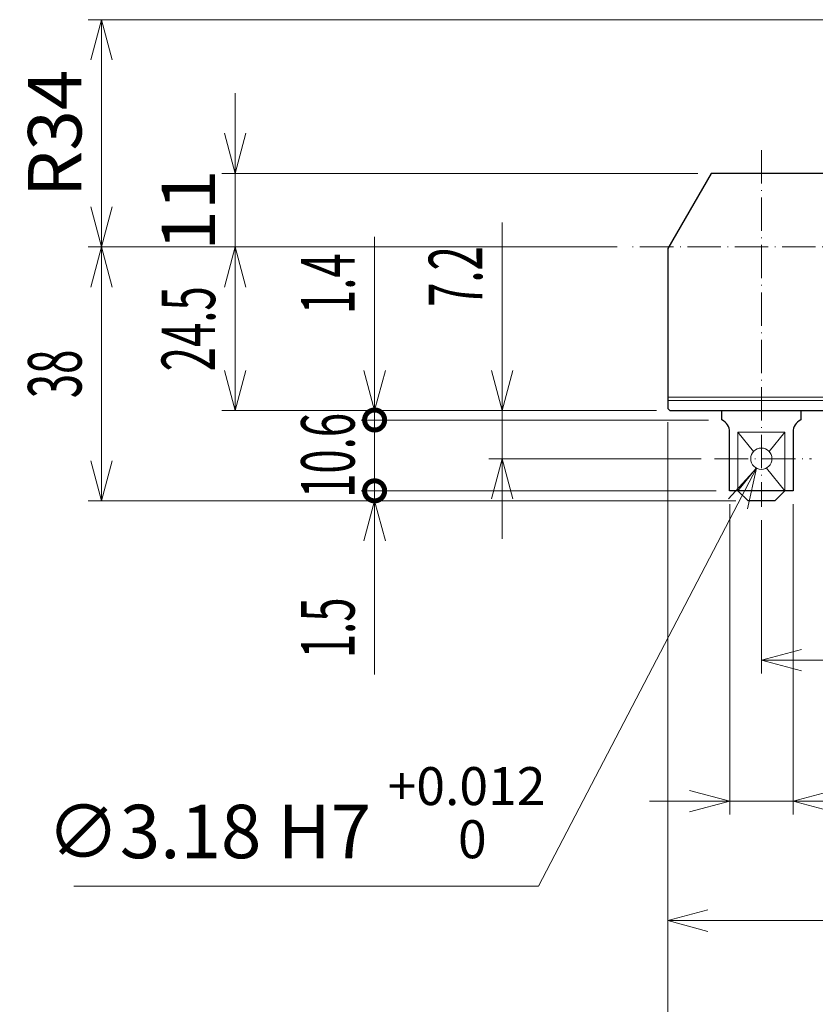
# Model space of a CAD drawing. Units: millimetres. Extents: x 2035 to 2851, y -733 to -163.
# Drawn here: x 2345 to 2464, y -615 to -468 of the extents above; entities that cross this region are included whole.
import ezdxf

# ---------------------------------------------------------------- set-up
doc = ezdxf.new("R2010")
doc.units = ezdxf.units.MM
doc.header["$LTSCALE"] = 10
doc.header["$PDMODE"] = 1
doc.linetypes.add('CENTER', pattern=[0.7, 0.5, -0.1, 0, -0.1])
doc.layers.get('0').update_dxf_attribs({"linetype": 'CONTINUOUS'})
doc.layers.get('Defpoints').update_dxf_attribs({"linetype": 'CONTINUOUS'})
doc.layers.add('2', color=7, linetype='CONTINUOUS')
doc.layers.add('K-1', color=7, linetype='CONTINUOUS', lineweight=0)
doc.layers.add('SUNPO', color=1, linetype='CONTINUOUS', lineweight=0)
doc.styles.add('K1', font='SSE', dxfattribs={"width": 0.8, "bigfont": 'BIGFONT'})
doc.dimstyles.new('AM_JIS$0', dxfattribs={"dimtxt": 4, "dimasz": 3, "dimexe": 1, "dimexo": 1, "dimgap": 1.5, "dimtad": 3, "dimdsep": 46, "dimtxsty": 'K1', "dimblk": 'OPEN30', "dimblk1": '_ACMOPEN30', "dimblk2": '_ACMOPEN30', "dimcen": 0, "dimclrd": 1, "dimclre": 1, "dimclrt": 7, "dimazin": 2, "dimtp": 0.02, "dimtm": 0.02, "dimtfac": 0.71, "dimtmove": 0, "dimatfit": 3, "dimldrblk": 'OPEN30', "dimfxl": 1, "dimtolj": 1, "dimlwd": -1, "dimlwe": -1, "dimarcsym": 0})
doc.dimstyles.new('AM_JIS$3', dxfattribs={"dimtxt": 4, "dimasz": 3, "dimexe": 1, "dimexo": 1, "dimgap": 1.5, "dimtad": 3, "dimtoh": 1, "dimdsep": 46, "dimtxsty": 'K1', "dimblk": 'OPEN30', "dimblk1": '_ACMOPEN30', "dimblk2": '_ACMOPEN30', "dimcen": 0, "dimclrd": 1, "dimclre": 1, "dimclrt": 7, "dimazin": 2, "dimtp": 0.02, "dimtm": 0.02, "dimtfac": 0.71, "dimtofl": 0, "dimtmove": 0, "dimatfit": 3, "dimldrblk": 'OPEN30', "dimfxl": 1, "dimtolj": 1, "dimlwd": -1, "dimlwe": -1, "dimarcsym": 0})

# ---------------------------------------------------------------- blocks, each defined once
blk = doc.blocks.new('_Open30')
at = {"color": 7, "linetype": 'ByBlock', "lineweight": -2}
for p, q in [((-1, 0.268), (0, 0)), ((0, 0), (-1, -0.268))]:
    blk.add_line(p, q, dxfattribs=at)
at = {"color": 0, "linetype": 'ByBlock', "lineweight": -2}
blk.add_line((0, 0), (-1, 0), dxfattribs=at)
blk = doc.blocks.new('*D34')
at = {"layer": 'Defpoints', "color": 0, "transparency": 16777216}
for p in [(2451.1, -538.13), (2460.6, -538.13), (2460.6, -584.57)]:
    blk.add_point(p, dxfattribs=at)
at = {"layer": 'SUNPO', "color": 1, "transparency": 16777216}
for p, q in [((2451.1, -540.13), (2451.1, -586.57)), ((2460.6, -540.13), (2460.6, -586.57)), ((2445.1, -584.57), (2439.1, -584.57)), ((2451.1, -584.57), (2460.6, -584.57)), ((2466.6, -584.57), (2523.77, -584.57))]:
    blk.add_line(p, q, dxfattribs=at)
at = {"layer": 'SUNPO', "color": 1, "transparency": 16777216, "xscale": 6, "yscale": 6, "zscale": 6}
blk.add_blockref('_Open30', (2451.1, -584.57), dxfattribs=at)
at = {"layer": 'SUNPO', "color": 1, "transparency": 16777216, "xscale": 6, "yscale": 6, "zscale": 6, "rotation": 180}
blk.add_blockref('_Open30', (2460.6, -584.57), dxfattribs=at)
at = {"layer": 'SUNPO', "color": 7, "transparency": 16777216, "insert": (2498.18, -574.94), "char_height": 8, "attachment_point": 5, "style": 'K1'}
blk.add_mtext('\\A1;{\\Famgdt|c128;o} 9.5{}{\\H0.71x;\\C7;\\S+0.01^ -0.03;}', dxfattribs=at)
blk = doc.blocks.new('_ACMOPEN30')
at = {"layer": 'K-1', "color": 0, "linetype": 'ByBlock'}
for p, q in [((0, 0), (-1, 0.268)), ((-1, 0), (0, 0)), ((-1, -0.268), (0, 0))]:
    blk.add_line(p, q, dxfattribs=at)
blk = doc.blocks.new('*D51')
at = {"layer": 'Defpoints', "color": 0, "transparency": 16777216}
for p in [(2441.85, -525.83), (2536.85, -524.63), (2536.85, -602.44)]:
    blk.add_point(p, dxfattribs=at)
at = {"layer": 'SUNPO', "color": 1, "transparency": 16777216}
for p, q in [((2536.85, -526.63), (2536.85, -604.44)), ((2441.85, -527.83), (2441.85, -604.44)), ((2447.85, -602.44), (2530.85, -602.44))]:
    blk.add_line(p, q, dxfattribs=at)
at = {"layer": 'SUNPO', "color": 1, "transparency": 16777216, "xscale": 6, "yscale": 6, "zscale": 6, "rotation": 180}
blk.add_blockref('_Open30', (2441.85, -602.44), dxfattribs=at)
at = {"layer": 'SUNPO', "color": 1, "transparency": 16777216, "xscale": 6, "yscale": 6, "zscale": 6}
blk.add_blockref('_Open30', (2536.85, -602.44), dxfattribs=at)
at = {"layer": 'SUNPO', "color": 7, "transparency": 16777216, "insert": (2489.35, -595.44), "char_height": 8, "attachment_point": 5, "style": 'K1'}
blk.add_mtext('\\A1;95', dxfattribs=at)
blk = doc.blocks.new('*D53')
at = {"layer": 'Defpoints', "color": 0, "transparency": 16777216}
for p in [(2545.85, -524.63), (2455.85, -540.51), (2545.85, -563.48)]:
    blk.add_point(p, dxfattribs=at)
at = {"layer": 'SUNPO', "color": 1, "transparency": 16777216}
for p, q in [((2545.85, -526.63), (2545.85, -565.48)), ((2455.85, -542.51), (2455.85, -565.48)), ((2461.85, -563.48), (2539.85, -563.48))]:
    blk.add_line(p, q, dxfattribs=at)
at = {"layer": 'SUNPO', "color": 1, "transparency": 16777216, "xscale": 6, "yscale": 6, "zscale": 6, "rotation": 180}
blk.add_blockref('_Open30', (2455.85, -563.48), dxfattribs=at)
at = {"layer": 'SUNPO', "color": 1, "transparency": 16777216, "xscale": 6, "yscale": 6, "zscale": 6}
blk.add_blockref('_Open30', (2545.85, -563.48), dxfattribs=at)
at = {"layer": 'SUNPO', "color": 7, "transparency": 16777216, "insert": (2500.85, -556.48), "char_height": 8, "attachment_point": 5, "style": 'K1'}
blk.add_mtext('\\A1;90{\\H5.68;±0.5}', dxfattribs=at)
blk = doc.blocks.new('*D56')
at = {"layer": 'Defpoints', "color": 0, "transparency": 16777216}
for p in [(2436.26, -501.63), (2377.05, -526.13), (2442.15, -526.13)]:
    blk.add_point(p, dxfattribs=at)
at = {"layer": 'SUNPO', "color": 1, "transparency": 16777216}
for p, q in [((2434.26, -501.63), (2375.05, -501.63)), ((2377.05, -507.63), (2377.05, -520.13)), ((2440.15, -526.13), (2375.05, -526.13))]:
    blk.add_line(p, q, dxfattribs=at)
at = {"layer": 'SUNPO', "color": 1, "transparency": 16777216, "xscale": 6, "yscale": 6, "zscale": 6}
for p, rotation in [((2377.05, -501.63), 90), ((2377.05, -526.13), 270)]:
    blk.add_blockref('_Open30', p, dxfattribs=dict(at, rotation=rotation))
at = {"layer": 'SUNPO', "color": 7, "transparency": 16777216, "insert": (2370.05, -513.88), "char_height": 8, "attachment_point": 5, "rotation": 90, "style": 'K1'}
blk.add_mtext('\\A1;{\\Fsse,bigfont|c178;{\\W0.6;24.5}}', dxfattribs=at)
blk = doc.blocks.new('*D57')
at = {"layer": 'Defpoints', "color": 0, "transparency": 16777216}
for p in [(2448.35, -490.63), (2377.05, -501.63), (2436.26, -501.63)]:
    blk.add_point(p, dxfattribs=at)
at = {"layer": 'SUNPO', "color": 1, "transparency": 16777216}
for p, q in [((2377.05, -484.63), (2377.05, -478.63)), ((2446.35, -490.63), (2375.05, -490.63)), ((2377.05, -490.63), (2377.05, -501.63)), ((2434.26, -501.63), (2375.05, -501.63)), ((2377.05, -507.63), (2377.05, -513.63))]:
    blk.add_line(p, q, dxfattribs=at)
at = {"layer": 'SUNPO', "color": 1, "transparency": 16777216, "xscale": 6, "yscale": 6, "zscale": 6}
for p, rotation in [((2377.05, -490.63), 270), ((2377.05, -501.63), 90)]:
    blk.add_blockref('_Open30', p, dxfattribs=dict(at, rotation=rotation))
at = {"layer": 'SUNPO', "color": 7, "transparency": 16777216, "insert": (2370.05, -496.13), "char_height": 8, "attachment_point": 5, "rotation": 90, "style": 'K1'}
blk.add_mtext('\\A1;11', dxfattribs=at)
blk = doc.blocks.new('*D58')
at = {"layer": 'Defpoints', "color": 0, "transparency": 16777216}
for p in [(2357.05, -501.63), (2436.26, -501.63), (2453.85, -539.63)]:
    blk.add_point(p, dxfattribs=at)
at = {"layer": 'SUNPO', "color": 1, "transparency": 16777216}
for p, q in [((2434.26, -501.63), (2355.05, -501.63)), ((2357.05, -533.63), (2357.05, -507.63)), ((2451.85, -539.63), (2355.05, -539.63))]:
    blk.add_line(p, q, dxfattribs=at)
at = {"layer": 'SUNPO', "color": 1, "transparency": 16777216, "xscale": 6, "yscale": 6, "zscale": 6}
for p, rotation in [((2357.05, -501.63), 90), ((2357.05, -539.63), 270)]:
    blk.add_blockref('_Open30', p, dxfattribs=dict(at, rotation=rotation))
at = {"layer": 'SUNPO', "color": 7, "transparency": 16777216, "insert": (2350.05, -520.63), "char_height": 8, "attachment_point": 5, "rotation": 90, "style": 'K1'}
blk.add_mtext('\\A1;{\\W0.6;38}', dxfattribs=at)
blk = doc.blocks.new('*D60')
at = {"layer": 'Defpoints', "color": 0, "transparency": 16777216}
for p in [(2357.05, -467.63), (2528.85, -467.63), (2436.26, -501.63)]:
    blk.add_point(p, dxfattribs=at)
at = {"layer": 'SUNPO', "color": 1, "transparency": 16777216}
for p, q in [((2526.85, -467.63), (2355.05, -467.63)), ((2357.05, -495.63), (2357.05, -473.63)), ((2434.26, -501.63), (2355.05, -501.63))]:
    blk.add_line(p, q, dxfattribs=at)
at = {"layer": 'SUNPO', "color": 1, "transparency": 16777216, "xscale": 6, "yscale": 6, "zscale": 6}
for p, rotation in [((2357.05, -467.63), 90), ((2357.05, -501.63), 270)]:
    blk.add_blockref('_Open30', p, dxfattribs=dict(at, rotation=rotation))
at = {"layer": 'SUNPO', "color": 7, "transparency": 16777216, "insert": (2350.05, -484.63), "char_height": 8, "attachment_point": 5, "rotation": 90, "style": 'K1'}
blk.add_mtext('\\A1;R34', dxfattribs=at)
blk = doc.blocks.new('A$C655334BF-2')
at = {"layer": '2', "linetype": 'Continuous'}
for p, q in [((-5.9, -25.9), (-5.9, -24.5)), ((5.9, -24.5), (5.9, -25.9)), ((-4.75, -36.5), (-4.75, -27.71)), ((4.75, -27.71), (4.75, -36.5)), ((4.75, -36.5), (-4.75, -36.5)), ((-2, -38), (-3.5, -36.5)), ((3.5, -36.5), (2, -38)), ((2, -38), (-2, -38))]:
    blk.add_line(p, q, dxfattribs=at)
blk.add_lwpolyline([(34.9, 15), (32, 15), (27.67, 12.5), (15.5, 12.5), (14, 11), (-7.5, 11), (-14, -0.26), (-14, -24.2), (-13.7, -24.5), (13.7, -24.5), (14, -24.2), (14, -17.5), (22.66, -12.5), (27.67, -12.5), (32, -15), (34.9, -15)], dxfattribs=at)
for centre, start, end in [((-6.75, -27.71), 0, 64.8493), ((6.75, -27.71), 115.1507, 180)]:
    blk.add_arc(centre, 2, start, end, dxfattribs=at)
at = {"layer": 'K-1', "color": 0, "linetype": 'ByBlock'}
for p, q in [((35.38, 16.63), (44.23, 19)), ((57.1, 19), (44.23, 19)), ((56.03, 17.7), (56.9, 17.7)), ((56.9, 17.7), (57.4, 18.2)), ((57.1, 19), (57.4, 18.7)), ((57.4, 18.2), (57.4, 18.7)), ((35.38, 16.63), (34.9, 16)), ((34.9, 15), (34.9, 16)), ((54.18, 5.9), (57.62, 5.9)), ((58, 4.5), (57.62, 5.9)), ((58, 4.5), (58, -4.5)), ((55.63, 2.46), (57, 3.25)), ((57, 3.25), (57, -2.07)), ((57.57, 3.25), (57, 3.25)), ((57.57, 3.25), (58, 3.5)), ((57.57, 3.25), (57.57, -3.25)), ((55.32, 2.46), (55.63, 2.46)), ((57, 2.46), (57, -2.07)), ((57.57, -3.25), (57.28, -3.25)), ((57.57, -3.25), (58, -3.5)), ((58, -4.5), (57.62, -5.9)), ((57.51, -5.9), (57.62, -5.9)), ((34.9, -16), (34.9, -15)), ((34.9, -16), (35.38, -16.63)), ((35.38, -16.63), (44.23, -19)), ((54.16, -17.46), (54.4, -17.7)), ((57.1, -19), (44.23, -19)), ((54.4, -17.7), (56.9, -17.7)), ((56.9, -17.7), (57.4, -18.2)), ((57.4, -18.7), (57.1, -19)), ((57.4, -18.7), (57.4, -18.2))]:
    blk.add_line(p, q, dxfattribs=at)
at = {"layer": 'K-1', "color": 6, "linetype": 'ByBlock'}
for p, q in [((32, 15), (32, 6.54)), ((34.9, -15), (34.9, 15)), ((55.07, 15), (58.5, 15)), ((59, 12.5), (59, 15.7)), ((59, 15.7), (60.2, 15.7)), ((60.2, 12.5), (60.2, 15.7)), ((59, 9), (59, 14.5)), ((27.67, -12.5), (27.67, 12.5)), ((57.35, 13.25), (59, 13.25)), ((59, 12.5), (60.2, 12.5)), ((40.9, -9.42), (40.9, 9.42)), ((57.35, 10.25), (59, 10.25)), ((53.86, 8.5), (58.5, 8.5)), ((31.8, 6.54), (34.9, 6.54)), ((32, 6.54), (33.45, 0)), ((33.45, 0), (34.9, 6.54)), ((54.71, 4.1), (58, 4.1)), ((55.11, 3), (56.57, 3)), ((55.63, 1.69), (55.63, 2.46)), ((32, -6.54), (33.45, 0)), ((33.45, 0), (34.9, -6.54)), ((57.42, -4.1), (58, -4.1)), ((31.8, -6.54), (34.9, -6.54)), ((32, -6.54), (32, -15)), ((57.26, -8.5), (58.5, -8.5)), ((57.35, -10.25), (59, -10.25)), ((59, -14.5), (59, -9)), ((57.35, -13.25), (59, -13.25)), ((59, -15.7), (59, -12.5)), ((59, -12.5), (60.2, -12.5)), ((60.2, -15.7), (60.2, -12.5)), ((55.23, -15), (58.5, -15)), ((59, -15.7), (60.2, -15.7)), ((-14, -22.5), (14, -22.5)), ((-14, -23), (14, -23)), ((-1.18, -30.63), (-3.5, -27.71)), ((3.5, -27.71), (-3.5, -27.71)), ((-3.5, -36.5), (-3.5, -27.71)), ((3.5, -27.71), (1.18, -30.63)), ((3.5, -36.5), (3.5, -27.71)), ((-0.78, -33.09), (-3.5, -36.5)), ((3.5, -36.5), (0.78, -33.09))]:
    blk.add_line(p, q, dxfattribs=at)
at = {"layer": 'K-1', "color": 2, "linetype": 'CENTER'}
for p, q in [((0, 14.5), (0, -38.88)), ((0, 14.5), (0, -38.88)), ((-7, -31.7), (7.5, -31.7))]:
    blk.add_line(p, q, dxfattribs=at)
at = {"layer": 'K-1', "color": 6, "linetype": 'ByBlock'}
for points in [[(40.82, 18.09), (40.9, 18.09), (40.9, 10.32)], [(40.82, -18.09), (40.9, -18.09), (40.9, -10.32)]]:
    blk.add_lwpolyline(points, dxfattribs=at)
at = {"layer": 'K-1', "color": 0, "linetype": 'ByBlock'}
blk.add_circle((0, -31.7), 1.59, dxfattribs=at)
at = {"layer": 'K-1', "color": 6, "linetype": 'ByBlock'}
for centre, radius, start, end in [((58.5, 14.5), 0.5, 0, 90), ((55.5, 11.75), 2.38, 228.4798, 108.2411), ((58.5, 9), 0.5, 270, 0), ((58.5, -9), 0.5, 0, 90), ((55.5, -11.75), 2.38, 271.9532, 51.7668), ((17.85, -14.93), 1, 227.4576, 12.5424), ((58.5, -14.5), 0.5, 270, 0)]:
    blk.add_arc(centre, radius, start, end, dxfattribs=at)
for centre, major_axis, ratio, start_param, end_param in [((40.9, 14.72), (-6, 0), 0.733509, 6.283185, 7.853982), ((40.9, 0), (0, -9.42), 0.636894, 3.141593, 6.283185), ((31.8, 0), (0, -6.54), 0.387064, 3.141593, 6.283185)]:
    blk.add_ellipse(centre, major_axis=major_axis, ratio=ratio, start_param=start_param, end_param=end_param, dxfattribs=at)
at = {"layer": 'K-1', "color": 6, "linetype": 'ByBlock', "extrusion": (0, 0, -1)}
blk.add_ellipse((40.9, -14.72), major_axis=(-6, 0), ratio=0.733509, start_param=6.283185, end_param=7.853982, dxfattribs=at)
at = {"layer": 'SUNPO', "color": 0, "linetype": 'ByBlock'}
blk.add_line((44.23, 19), (44.23, -19), dxfattribs=at)
blk.add_open_spline([(56.53, 19), (54.96, 14.91), (52.04, 7.32), (59.86, -4.94), (55.87, -13.7), (53.46, -19)], degree=3, knots=[0, 0, 0, 0, 12.4195, 23.034279, 39.241411, 39.241411, 39.241411, 39.241411], dxfattribs=at)
blk = doc.blocks.new('*D67')
at = {"layer": 'Defpoints', "color": 0, "transparency": 16777216}
for p in [(2417.05, -526.13), (2442.15, -526.13), (2448.85, -533.33)]:
    blk.add_point(p, dxfattribs=at)
at = {"layer": 'SUNPO', "color": 1, "transparency": 16777216}
for p, q in [((2417.05, -520.13), (2417.05, -497.99)), ((2440.15, -526.13), (2415.05, -526.13)), ((2417.05, -533.33), (2417.05, -526.13)), ((2446.85, -533.33), (2415.05, -533.33)), ((2417.05, -539.33), (2417.05, -545.33))]:
    blk.add_line(p, q, dxfattribs=at)
at = {"layer": 'SUNPO', "color": 1, "transparency": 16777216, "xscale": 6, "yscale": 6, "zscale": 6}
for p, rotation in [((2417.05, -526.13), 270), ((2417.05, -533.33), 90)]:
    blk.add_blockref('_Open30', p, dxfattribs=dict(at, rotation=rotation))
at = {"layer": 'SUNPO', "color": 7, "transparency": 16777216, "insert": (2410.05, -506.06), "char_height": 8, "attachment_point": 5, "rotation": 90, "style": 'K1'}
blk.add_mtext('\\A1;{\\W0.6;7.2}', dxfattribs=at)
blk = doc.blocks.new('*D64')
at = {"layer": 'Defpoints', "color": 0, "transparency": 16777216}
for p in [(2456.58, -531.92), (2455.11, -534.74)]:
    blk.add_point(p, dxfattribs=at)
at = {"layer": 'SUNPO', "color": 1, "transparency": 16777216}
for p, q in [((2422.49, -597.29), (2452.34, -540.06)), ((2352.91, -597.29), (2422.49, -597.29))]:
    blk.add_line(p, q, dxfattribs=at)
at = {"layer": 'SUNPO', "color": 1, "transparency": 16777216, "xscale": 6, "yscale": 6, "zscale": 6, "rotation": 62.45687115654951}
blk.add_blockref('_Open30', (2455.11, -534.74), dxfattribs=at)
at = {"layer": 'SUNPO', "color": 7, "transparency": 16777216, "insert": (2386.2, -586.29), "char_height": 8, "attachment_point": 5, "style": 'K1'}
blk.add_mtext('∅3.18{}{\\C7; H7 {\\H2x;}{\\A2;\\C7;\\H0.71x;\\S+0.012^  0;}}', dxfattribs=at)
blk = doc.blocks.new('*D68')
at = {"layer": 'Defpoints', "color": 0, "transparency": 16777216}
for p in [(2441.85, -525.83), (2545.85, -524.63), (2545.85, -620.92)]:
    blk.add_point(p, dxfattribs=at)
at = {"layer": 'SUNPO', "color": 1, "transparency": 16777216}
for p, q in [((2545.85, -526.63), (2545.85, -622.92)), ((2441.85, -527.83), (2441.85, -622.92)), ((2447.85, -620.92), (2539.85, -620.92))]:
    blk.add_line(p, q, dxfattribs=at)
at = {"layer": 'SUNPO', "color": 1, "transparency": 16777216, "xscale": 6, "yscale": 6, "zscale": 6, "rotation": 180}
blk.add_blockref('_Open30', (2441.85, -620.92), dxfattribs=at)
at = {"layer": 'SUNPO', "color": 1, "transparency": 16777216, "xscale": 6, "yscale": 6, "zscale": 6}
blk.add_blockref('_Open30', (2545.85, -620.92), dxfattribs=at)
at = {"layer": 'SUNPO', "color": 7, "transparency": 16777216, "insert": (2493.85, -613.92), "char_height": 8, "attachment_point": 5, "style": 'K1'}
blk.add_mtext('\\A1;104', dxfattribs=at)
blk = doc.blocks.new('_DotSmall')
at = {"color": 0, "linetype": 'ByBlock', "const_width": 0.5}
blk.add_lwpolyline([(-0.0625, 0, 1), (0.0625, 0, 1)], format="xyb", close=True, dxfattribs=at)
blk = doc.blocks.new('*D69')
at = {"layer": 'Defpoints', "color": 0, "transparency": 16777216}
for p in [(2397.94, -538.13), (2451.1, -538.13), (2454.02, -539.63)]:
    blk.add_point(p, dxfattribs=at)
at = {"layer": 'SUNPO', "color": 1, "transparency": 16777216}
for p, q in [((2397.94, -538.13), (2397.94, -526.13)), ((2449.1, -538.13), (2395.94, -538.13)), ((2397.94, -538.13), (2397.94, -539.63)), ((2452.02, -539.63), (2395.94, -539.63)), ((2397.94, -545.63), (2397.94, -565.63))]:
    blk.add_line(p, q, dxfattribs=at)
at = {"layer": 'SUNPO', "color": 1, "transparency": 16777216, "xscale": 6, "yscale": 6, "zscale": 6}
for name, p, rotation in [('_DotSmall', (2397.94, -538.13), 270), ('_Open30', (2397.94, -539.63), 90)]:
    blk.add_blockref(name, p, dxfattribs=dict(at, rotation=rotation))
at = {"layer": 'SUNPO', "color": 7, "transparency": 16777216, "insert": (2390.94, -558.63), "char_height": 8, "attachment_point": 5, "rotation": 90, "style": 'K1'}
blk.add_mtext('\\A1;{\\W0.6;1.5}', dxfattribs=at)
blk = doc.blocks.new('*D70')
at = {"layer": 'Defpoints', "color": 0, "transparency": 16777216}
for p in [(2397.94, -527.53), (2449.95, -527.53), (2451.1, -538.13)]:
    blk.add_point(p, dxfattribs=at)
at = {"layer": 'SUNPO', "color": 1, "transparency": 16777216}
for p, q in [((2447.95, -527.53), (2395.94, -527.53)), ((2397.94, -538.13), (2397.94, -527.53)), ((2449.1, -538.13), (2395.94, -538.13))]:
    blk.add_line(p, q, dxfattribs=at)
at = {"layer": 'SUNPO', "color": 1, "transparency": 16777216, "xscale": 6, "yscale": 6, "zscale": 6}
for p, rotation in [((2397.94, -527.53), 90), ((2397.94, -538.13), 270)]:
    blk.add_blockref('_DotSmall', p, dxfattribs=dict(at, rotation=rotation))
at = {"layer": 'SUNPO', "color": 7, "transparency": 16777216, "insert": (2390.94, -532.83), "char_height": 8, "attachment_point": 5, "rotation": 90, "style": 'K1'}
blk.add_mtext('\\A1;{\\W0.6;10.6}', dxfattribs=at)
blk = doc.blocks.new('*D71')
at = {"layer": 'Defpoints', "color": 0, "transparency": 16777216}
for p in [(2397.94, -526.13), (2442.15, -526.13), (2449.95, -527.53)]:
    blk.add_point(p, dxfattribs=at)
at = {"layer": 'SUNPO', "color": 1, "transparency": 16777216}
for p, q in [((2397.94, -520.13), (2397.94, -500.13)), ((2440.15, -526.13), (2395.94, -526.13)), ((2397.94, -527.53), (2397.94, -526.13)), ((2447.95, -527.53), (2395.94, -527.53)), ((2397.94, -527.53), (2397.94, -533.53))]:
    blk.add_line(p, q, dxfattribs=at)
at = {"layer": 'SUNPO', "color": 1, "transparency": 16777216, "xscale": 6, "yscale": 6, "zscale": 6}
for name, p, rotation in [('_Open30', (2397.94, -526.13), 270), ('_DotSmall', (2397.94, -527.53), 90)]:
    blk.add_blockref(name, p, dxfattribs=dict(at, rotation=rotation))
at = {"layer": 'SUNPO', "color": 7, "transparency": 16777216, "insert": (2390.94, -507.13), "char_height": 8, "attachment_point": 5, "rotation": 90, "style": 'K1'}
blk.add_mtext('\\A1;{\\W0.6;1.4}', dxfattribs=at)

msp = doc.modelspace()

# ---------------------------------------------------------------- linework, layer by layer
at = {"layer": 'K-1', "color": 2, "linetype": 'CENTER'}
msp.add_line((2627.269, -501.626), (2436.256, -501.626), dxfattribs=at)

# ---------------------------------------------------------------- block references
at = {"layer": 'K-1', "color": 0, "linetype": 'ByBlock'}
msp.add_blockref('A$C655334BF-2', (2455.846, -501.626), dxfattribs=at)

# ---------------------------------------------------------------- dimensions: what is measured, and where the dimension line sits
at = {"layer": 'SUNPO'}
for base, p2, text, override, picture, middle in [((2357.05, -467.626), (2528.846, -467.626), 'R<>', {"dimscale": 2, "dimpost": ''}, '*D60', (2350.05, -484.626)), ((2377.05, -526.126), (2442.146, -526.126), '{\\Fsse,bigfont|c178;<>}', {"dimscale": 2, "dimpost": '{\\W0.6;<>}', "dimtix": 1}, '*D56', (2370.05, -513.876))]:
    dim = msp.add_linear_dim(base=base, p1=(2436.256, -501.626), p2=p2, angle=90, text=text, dimstyle='AM_JIS$0', override=override, dxfattribs=at)
    dim.commit()
    dim.dimension.update_dxf_attribs({"geometry": picture, "text_midpoint": middle})
for base, p1, override, picture, middle in [((2377.05, -501.626), (2448.346, -490.626), {"dimscale": 2, "dimtix": 1}, '*D57', (2370.05, -496.126)), ((2357.05, -501.626), (2453.846, -539.626), {"dimscale": 2, "dimpost": '{\\W0.6;<>}', "dimtix": 1}, '*D58', (2350.05, -520.626))]:
    dim = msp.add_linear_dim(base=base, p1=p1, p2=(2436.256, -501.626), angle=90, dimstyle='AM_JIS$0', override=override, dxfattribs=at)
    dim.commit()
    dim.dimension.update_dxf_attribs({"geometry": picture, "text_midpoint": middle})
for base, p1, p2, override, picture, middle in [((2417.05, -526.126), (2448.846, -533.326), (2442.146, -526.126), {"dimscale": 2, "dimpost": '{\\W0.6;<>}', "dimblk1": 'Open30', "dimblk2": 'Open30', "dimsah": 1, "dimtix": 1}, '*D67', (2417.05, -506.059)), ((2397.936, -526.126), (2449.946, -527.526), (2442.146, -526.126), {"dimscale": 2, "dimpost": '{\\W0.6;<>}', "dimblk1": 'DotSmall', "dimblk2": 'Open30', "dimsah": 1, "dimtix": 1}, '*D71', (2397.936, -507.126)), ((2397.936, -527.526), (2451.096, -538.126), (2449.946, -527.526), {"dimscale": 2, "dimpost": '{\\W0.6;<>}', "dimblk1": 'DotSmall', "dimblk2": 'DotSmall', "dimsah": 1, "dimtix": 1}, '*D70', (2397.936, -532.826)), ((2397.936, -538.126), (2454.022, -539.626), (2451.096, -538.126), {"dimscale": 2, "dimpost": '{\\W0.6;<>}', "dimblk1": 'Open30', "dimblk2": 'DotSmall', "dimsah": 1, "dimtix": 1}, '*D69', (2397.936, -558.626))]:
    dim = msp.add_linear_dim(base=base, p1=p1, p2=p2, angle=90, dimstyle='AM_JIS$0', override=override, dxfattribs=at)
    dim.commit()
    dim.dimension.update_dxf_attribs({"geometry": picture, "text_midpoint": middle, "dimtype": 128})
for base, p1, p2, override, picture, middle in [((2536.846, -602.438), (2441.846, -525.826), (2536.846, -524.626), {"dimscale": 2}, '*D51', (2489.346, -595.438)), ((2545.846, -620.919), (2441.846, -525.826), (2545.846, -524.626), {"dimscale": 2}, '*D68', (2493.846, -613.919)), ((2545.846, -563.483), (2455.846, -540.51), (2545.846, -524.626), {"dimscale": 2, "dimtol": 1, "dimtp": 0.5, "dimtm": 0.5}, '*D53', (2500.846, -556.483))]:
    dim = msp.add_linear_dim(base=base, p1=p1, p2=p2, dimstyle='AM_JIS$0', override=override, dxfattribs=at)
    dim.commit()
    dim.dimension.update_dxf_attribs({"geometry": picture, "text_midpoint": middle})
dim = msp.add_diameter_dim_2p(p1=(2456.581, -531.916), p2=(2455.11, -534.736), text='<>{}{\\C7; H7 {\\H2x;}{\\A2;\\C7;\\H0.71x;\\S+0.012^  0;}}', dimstyle='AM_JIS$3', override={"dimscale": 2, "dimtdec": 3, "dimtolj": 0}, dxfattribs=at)
dim.commit()
dim.dimension.update_dxf_attribs({"geometry": '*D64', "text_midpoint": (2386.199, -597.29), "dimtype": 131})
dim = msp.add_linear_dim(base=(2460.596, -584.569), p1=(2451.096, -538.126), p2=(2460.596, -538.126), text='{\\Famgdt|c128;o} <>{}{\\H0.71x;\\C7;\\S+0.01^ -0.03;}', dimstyle='AM_JIS$0', override={"dimscale": 2, "dimtp": 0.01, "dimtm": 0.03}, dxfattribs=at)
dim.commit()
dim.dimension.update_dxf_attribs({"geometry": '*D34', "text_midpoint": (2498.183, -584.569), "dimtype": 128})

doc.saveas('drawing.dxf')
